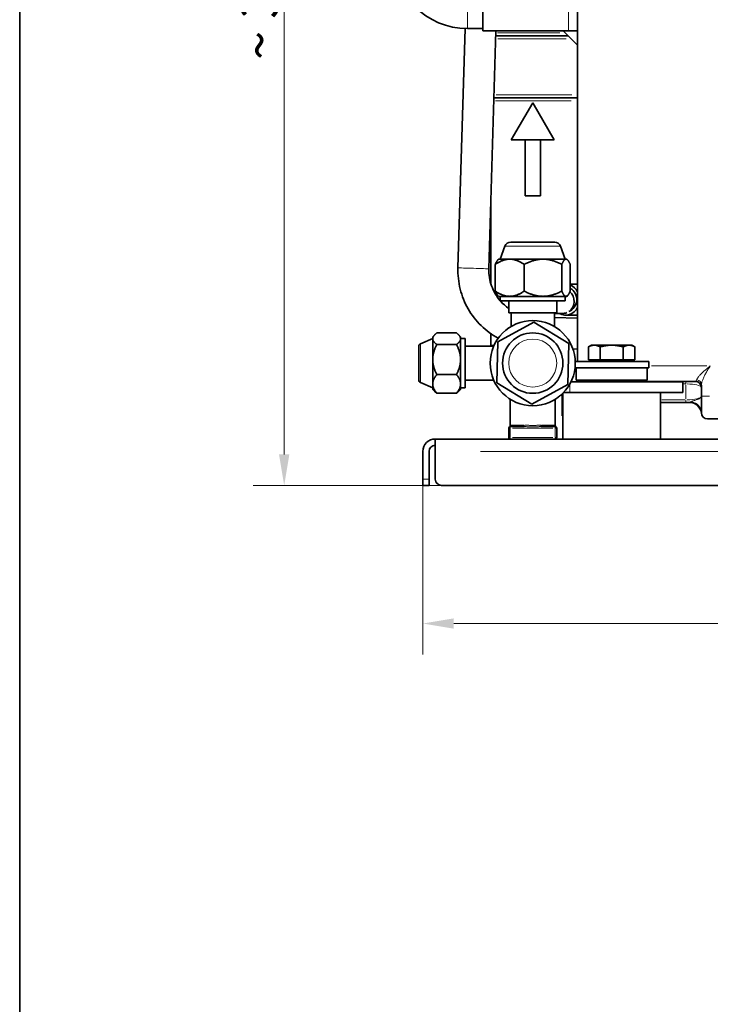
# Model space of a CAD drawing. Units: millimetres. Extents: x 3251 to 5373, y -57 to 1712.
# Drawn here: x 3314 to 3537, y 1138 to 1456 of the extents above; entities that cross this region are included whole.
import ezdxf

# ---------------------------------------------------------------- set-up
doc = ezdxf.new("R2010")
doc.units = ezdxf.units.MM
doc.header["$LTSCALE"] = 5
doc.layers.get('0').update_dxf_attribs({"lineweight": 25})
for name, color, linetype, lineweight in [('02', 7, 'Continuous', 20), ('03', 7, 'Continuous', 35), ('Border (ISO)', 7, 'Continuous', 35), ('Quota (ISO)', 7, 'Continuous', 5)]:
    doc.layers.add(name, color=color, linetype=linetype, lineweight=lineweight)
doc.styles.add('Testo nota (ISO)', font='arial.ttf')
doc.dimstyles.new('Default (ISO)', dxfattribs={"dimscale": 5, "dimtxt": 2.5, "dimasz": 2, "dimexe": 2, "dimexo": 0, "dimgap": 0.3, "dimtad": 1, "dimtoh": 1, "dimrnd": 1e-08, "dimtxsty": 'Testo nota (ISO)', "dimcen": 0.09, "dimdle": 10, "dimclrd": 256, "dimclre": 256, "dimclrt": 256, "dimazin": 2, "dimtfac": 0.8, "dimtmove": 0, "dimatfit": 3, "dimfxl": 1, "dimtolj": 1, "dimtzin": 0, "dimlwd": -1, "dimlwe": -1, "dimarcsym": 0})

# ---------------------------------------------------------------- blocks, each defined once
blk = doc.blocks.new('Bordi A4 Veco')
at = {"layer": 'Border (ISO)'}
blk.add_line((10, 283), (10, 2), dxfattribs=at)
blk = doc.blocks.new('*D62')
at = {"layer": 'Defpoints', "color": 0}
for p in [(3444.07, 1307.46), (3744.07, 1307.46), (3744.07, 1260.89)]:
    blk.add_point(p, dxfattribs=at)
at = {"layer": 'Quota (ISO)'}
for p, q in [((3444.07, 1307.46), (3444.07, 1250.89)), ((3744.07, 1307.46), (3744.07, 1250.89)), ((3454.07, 1260.89), (3734.07, 1260.89))]:
    blk.add_line(p, q, dxfattribs=at)
for points in [[(3454.07, 1262.55), (3454.07, 1259.22), (3444.07, 1260.89)], [(3734.07, 1259.22), (3734.07, 1262.55), (3744.07, 1260.89)]]:
    blk.add_solid(points, dxfattribs=at)
at = {"layer": 'Quota (ISO)', "insert": (3580.31, 1275.15), "char_height": 12.5, "attachment_point": 1, "style": 'Testo nota (ISO)'}
blk.add_mtext('\\A1;300', dxfattribs=at)
blk = doc.blocks.new('*D64')
at = {"layer": 'Defpoints', "color": 0}
for p in [(3613.48, 1620.96), (3399.29, 1305.46), (3450.07, 1305.46)]:
    blk.add_point(p, dxfattribs=at)
at = {"layer": 'Quota (ISO)'}
for p, q in [((3613.48, 1620.96), (3389.29, 1620.96)), ((3399.29, 1610.96), (3399.29, 1315.46)), ((3450.07, 1305.46), (3389.29, 1305.46))]:
    blk.add_line(p, q, dxfattribs=at)
for points in [[(3400.95, 1610.96), (3397.62, 1610.96), (3399.29, 1620.96)], [(3397.62, 1315.46), (3400.95, 1315.46), (3399.29, 1305.46)]]:
    blk.add_solid(points, dxfattribs=at)
at = {"layer": 'Quota (ISO)', "insert": (3385.02, 1442.81), "char_height": 12.5, "attachment_point": 1, "rotation": 90, "style": 'Testo nota (ISO)'}
blk.add_mtext('\\A1;~ 316', dxfattribs=at)

msp = doc.modelspace()

# ---------------------------------------------------------------- linework, layer by layer
at = {"layer": '02'}
for p, q in [((3458.48052, 1453.0066), (3458.48052, 1460.90811)), ((3491.14661, 1452.33991), (3491.14661, 1461.5748)), ((3468.17952, 1451.6242), (3488.37038, 1451.6242)), ((3490.34963, 1449.6242), (3468.30901, 1449.6242)), ((3467.79404, 1431.6242), (3492.19375, 1431.6242)), ((3491.99376, 1429.6242), (3467.50542, 1429.6242)), ((3488.44246, 1382.7015), (3470.70608, 1382.7015)), ((3443.35747, 1351.14417), (3443.35747, 1338.77053)), ((3466.0769, 1350.79106), (3467.02116, 1350.79106)), ((3493.5504, 1342.47626), (3493.12227, 1342.47626)), ((3517.95439, 1344.05735), (3535.84063, 1344.05735)), ((3529.07427, 1338.31946), (3529.07427, 1339.05517)), ((3491.54486, 1335.59409), (3491.54486, 1338.05544)), ((3528.12427, 1338.24561), (3529.02427, 1338.24561)), ((3529.07427, 1337.98831), (3529.07427, 1333.35704)), ((3489.31177, 1333.8988), (3489.08677, 1333.8988)), ((3528.66177, 1333.09975), (3521.23677, 1333.09975)), ((3529.07427, 1333.02589), (3529.07427, 1332.29018)), ((3534.08222, 1334.31165), (3536.68019, 1334.31165)), ((3489.08677, 1331.07445), (3489.31177, 1331.07445)), ((3472.28504, 1323.95735), (3471.82581, 1323.95735)), ((3472.32427, 1324.45581), (3472.32427, 1323.99658)), ((3472.32427, 1321.10735), (3472.32427, 1323.80735)), ((3472.90677, 1324.95735), (3476.72701, 1324.95735)), ((3473.04927, 1323.95735), (3486.09927, 1323.95735)), ((3482.42153, 1324.95735), (3486.24178, 1324.95735)), ((3486.82427, 1323.99658), (3486.82427, 1324.45581)), ((3486.82427, 1323.80735), (3486.82427, 1321.10735)), ((3487.32273, 1323.95735), (3486.8635, 1323.95735)), ((3471.82581, 1320.95735), (3472.28504, 1320.95735)), ((3472.32427, 1320.91812), (3472.32427, 1320.45889)), ((3486.09927, 1320.95735), (3473.04927, 1320.95735)), ((3486.82427, 1320.45889), (3486.82427, 1320.91812)), ((3486.8635, 1320.95735), (3487.32273, 1320.95735)), ((3462.67427, 1316.45735), (3725.47427, 1316.45735)), ((3445.97427, 1307.45735), (3444.17427, 1307.45735))]:
    msp.add_line(p, q, dxfattribs=at)
at = {"layer": '02', "flags": 128}
for points in [[(3536.93141, 1344.05735), (3536.66696, 1343.85108), (3536.40645, 1343.64461), (3536.15031, 1343.43823), (3535.89898, 1343.23225), (3535.65288, 1343.02697), (3535.41245, 1342.82268), (3535.17812, 1342.61969), (3534.95031, 1342.4183), (3534.72935, 1342.21869), (3534.51493, 1342.0205), (3534.30756, 1341.82405), (3534.10785, 1341.62979), (3533.91644, 1341.43818), (3533.73397, 1341.24967), (3533.56106, 1341.06471), (3533.39836, 1340.88376), (3533.24635, 1340.70713), (3533.10556, 1340.5351), (3532.97683, 1340.36826), (3532.861, 1340.20724), (3532.75895, 1340.05266), (3532.67177, 1339.90548), (3532.60064, 1339.76686), (3532.54655, 1339.63775)], [(3534.07427, 1337.86991), (3534.08155, 1338.05067), (3534.10295, 1338.24473), (3534.13778, 1338.45079), (3534.18525, 1338.66719), (3534.24456, 1338.89262), (3534.31504, 1339.12619), (3534.39603, 1339.36704), (3534.48686, 1339.61432), (3534.58709, 1339.86765), (3534.69629, 1340.12659), (3534.81398, 1340.39051), (3534.93965, 1340.65877), (3535.0728, 1340.93073), (3535.21293, 1341.20576), (3535.35955, 1341.48322), (3535.51225, 1341.76267), (3535.67119, 1342.04463), (3535.83609, 1342.32881), (3536.0066, 1342.61481), (3536.1824, 1342.90221), (3536.36312, 1343.19058), (3536.54843, 1343.47951), (3536.73798, 1343.76857), (3536.93141, 1344.05735)], [(3532.54655, 1339.63775), (3532.52871, 1339.59016), (3532.51066, 1339.54458), (3532.4924, 1339.50103), (3532.47394, 1339.45951), (3532.45529, 1339.42003), (3532.43646, 1339.3826), (3532.41746, 1339.34722), (3532.3983, 1339.31389), (3532.37898, 1339.28264), (3532.35952, 1339.25345), (3532.33993, 1339.22632), (3532.3202, 1339.20122), (3532.30033, 1339.17817), (3532.28033, 1339.15714), (3532.26021, 1339.13813), (3532.23995, 1339.12113), (3532.21957, 1339.10614), (3532.19907, 1339.09316), (3532.17848, 1339.08219), (3532.15779, 1339.07323), (3532.13701, 1339.06627), (3532.11616, 1339.06131), (3532.09525, 1339.05834), (3532.07427, 1339.05735)], [(3530.68808, 1332.51112), (3530.64669, 1332.49361), (3530.60782, 1332.47671), (3530.57129, 1332.46043), (3530.53693, 1332.44479), (3530.50457, 1332.42983), (3530.47407, 1332.41555), (3530.44527, 1332.40197), (3530.41803, 1332.38912), (3530.3922, 1332.377), (3530.36766, 1332.36562), (3530.34433, 1332.355), (3530.3221, 1332.34515), (3530.30087, 1332.33606), (3530.28057, 1332.32774), (3530.26107, 1332.32021), (3530.24229, 1332.31347), (3530.22416, 1332.30752), (3530.20663, 1332.30235), (3530.18966, 1332.29797), (3530.17321, 1332.29439), (3530.15723, 1332.2916), (3530.14168, 1332.2896), (3530.12653, 1332.2884), (3530.11173, 1332.288)], [(3534.07427, 1334.288), (3534.06683, 1334.20632), (3534.04439, 1334.12468), (3534.00682, 1334.0431), (3533.95397, 1333.96163), (3533.88569, 1333.88029), (3533.80183, 1333.79913), (3533.70201, 1333.71817), (3533.58611, 1333.63749), (3533.45415, 1333.55717), (3533.30618, 1333.4773), (3533.14224, 1333.39797), (3532.96252, 1333.31928), (3532.76859, 1333.24138), (3532.56256, 1333.16444), (3532.34676, 1333.08866), (3532.1253, 1333.01427), (3531.90336, 1332.94157), (3531.68684, 1332.87096), (3531.47986, 1332.80279), (3531.28633, 1332.73738), (3531.1101, 1332.6751), (3530.95281, 1332.61649), (3530.81317, 1332.56186), (3530.68972, 1332.51148)], [(3472.79201, 1324.95735), (3472.75426, 1324.95655), (3472.71804, 1324.95424), (3472.68336, 1324.95061), (3472.65023, 1324.94582), (3472.61866, 1324.94004), (3472.58867, 1324.93344), (3472.56027, 1324.9262), (3472.53346, 1324.91845), (3472.50825, 1324.91031), (3472.48465, 1324.90193), (3472.46266, 1324.89343), (3472.44228, 1324.88493), (3472.42351, 1324.87656), (3472.40635, 1324.86845), (3472.39082, 1324.86073), (3472.37691, 1324.85353), (3472.36463, 1324.8471), (3472.35399, 1324.84148), (3472.34497, 1324.83667), (3472.33759, 1324.83271), (3472.33185, 1324.82958), (3472.32774, 1324.82731), (3472.32527, 1324.8259), (3472.32443, 1324.82536)], [(3476.83566, 1324.45735), (3477.0549, 1324.45589), (3477.27665, 1324.45187), (3477.50065, 1324.44586), (3477.7266, 1324.43841), (3477.95425, 1324.43008), (3478.18332, 1324.42143), (3478.41354, 1324.41301), (3478.64463, 1324.40539), (3478.8764, 1324.39914), (3479.10902, 1324.39471), (3479.34229, 1324.39213), (3479.57587, 1324.39135), (3479.80945, 1324.39234), (3480.04272, 1324.39504), (3480.27537, 1324.39943), (3480.50707, 1324.40546), (3480.73767, 1324.41292), (3480.96727, 1324.42116), (3481.19571, 1324.42966), (3481.42279, 1324.43791), (3481.64835, 1324.4454), (3481.87209, 1324.45159), (3482.09369, 1324.4558), (3482.31289, 1324.45735)], [(3482.1362, 1324.95735), (3481.93115, 1324.95425), (3481.72385, 1324.94583), (3481.51454, 1324.93346), (3481.30354, 1324.91846), (3481.0911, 1324.90196), (3480.8774, 1324.88497), (3480.66261, 1324.86849), (3480.44689, 1324.85357), (3480.23014, 1324.8415), (3480.0125, 1324.83273), (3479.79428, 1324.82732), (3479.57577, 1324.82536), (3479.35725, 1324.82692), (3479.13904, 1324.83208), (3478.92142, 1324.84092), (3478.70461, 1324.85342), (3478.48842, 1324.86867), (3478.27306, 1324.8855), (3478.05877, 1324.9028), (3477.84581, 1324.91947), (3477.63443, 1324.93437), (3477.42489, 1324.94639), (3477.21744, 1324.95443), (3477.01234, 1324.95735)], [(3486.82411, 1324.82536), (3486.82331, 1324.8257), (3486.82088, 1324.82693), (3486.8168, 1324.82906), (3486.81109, 1324.8321), (3486.80374, 1324.83606), (3486.79475, 1324.84095), (3486.78412, 1324.84678), (3486.77185, 1324.85346), (3486.75792, 1324.86081), (3486.74236, 1324.8687), (3486.72516, 1324.87699), (3486.70634, 1324.88553), (3486.6859, 1324.89419), (3486.66385, 1324.90283), (3486.6402, 1324.91131), (3486.61496, 1324.91948), (3486.58813, 1324.92722), (3486.55972, 1324.93438), (3486.52974, 1324.94082), (3486.49819, 1324.9464), (3486.46509, 1324.95098), (3486.43044, 1324.95443), (3486.39425, 1324.9566), (3486.35653, 1324.95735)]]:
    msp.add_lwpolyline(points, dxfattribs=at)
at = {"layer": '02'}
msp.add_circle((3479.57427, 1344.95735), 7.75, dxfattribs=at)
for centre, major_axis, ratio, start_param, end_param in [((3460.40918, 1375.52878), (-4.9978, 0.14815), 0.008424402, 3.298672295, 6.126105683), ((3532.07427, 1337.86991), (2, 0), 0.909645484, 0.066620391, 1.265787425), ((3529.07427, 1337.05735), (5, 0), 0.237650878, 0.078539816, 1.49225651), ((3529.07427, 1334.288), (-5, 0), 0.237650878, 1.649336143, 3.063052837), ((3530.07427, 1328.95735), (4, 0), 0.899089983, 0.070836868, 1.3459005), ((3472.32427, 1324.95735), (0, -0.5), 0.935483871, 0.078539816, 1.49225651), ((3476.83566, 1324.95735), (0, -0.5), 0.353369392, 0.078539816, 1.49225651), ((3482.31288, 1324.95735), (0, -0.5), 0.353369392, 4.790928797, 6.204645491), ((3486.82427, 1324.95735), (0, -0.5), 0.935483871, 4.790928797, 6.204645491)]:
    msp.add_ellipse(centre, major_axis=major_axis, ratio=ratio, start_param=start_param, end_param=end_param, dxfattribs=at)
at = {"layer": '03'}
for p, q in [((3494.07427, 1345.45735), (3494.07427, 1475.45735)), ((3463.48052, 1452.28235), (3463.48052, 1461.63235)), ((3457.70253, 1452.96997), (3455.41138, 1375.67693)), ((3463.48052, 1452.95735), (3458.48052, 1452.95735)), ((3491.14661, 1452.28235), (3463.48052, 1452.28235)), ((3467.68654, 1452.28235), (3465.40698, 1375.38064)), ((3467.63738, 1450.6242), (3491.01503, 1450.6242)), ((3494.07427, 1447.56496), (3489.35688, 1452.28235)), ((3491.14661, 1452.28235), (3494.07427, 1452.28235)), ((3494.07427, 1430.6242), (3467.04454, 1430.6242)), ((3479.57427, 1429.01801), (3472.64607, 1417.01801)), ((3479.57427, 1429.01801), (3486.50248, 1417.01801)), ((3486.50248, 1417.01801), (3472.64607, 1417.01801)), ((3477.07427, 1399.01801), (3477.07427, 1417.01801)), ((3482.07427, 1399.01801), (3482.07427, 1417.01801)), ((3482.07427, 1399.01801), (3477.07427, 1399.01801)), ((3466.07427, 1370.47451), (3466.07427, 1397.89188)), ((3472.47513, 1384.01801), (3486.67342, 1384.01801)), ((3470.59554, 1382.7015), (3469.07427, 1378.51801)), ((3488.553, 1382.7015), (3490.07427, 1378.51801)), ((3467.46414, 1376.81631), (3467.46414, 1368.21972)), ((3468.57427, 1378.51801), (3468.30961, 1378.25335)), ((3472.15062, 1378.51801), (3468.57427, 1378.51801)), ((3482.89218, 1378.51801), (3472.15062, 1378.51801)), ((3476.83711, 1376.81631), (3476.83711, 1368.21972)), ((3490.31582, 1378.51801), (3482.89218, 1378.51801)), ((3488.94724, 1376.81631), (3488.94724, 1368.21972)), ((3490.57427, 1378.51801), (3490.31582, 1378.51801)), ((3490.57427, 1378.51801), (3490.83894, 1378.25335)), ((3491.68441, 1376.81631), (3491.68441, 1368.21972)), ((3494.07427, 1370.45735), (3491.68441, 1370.45735)), ((3468.57427, 1366.51801), (3468.30961, 1366.78268)), ((3468.57427, 1366.51801), (3472.15062, 1366.51801)), ((3469.07427, 1366.51801), (3469.07427, 1365.01801)), ((3469.07427, 1365.01801), (3490.07427, 1365.01801)), ((3471.82427, 1361.20735), (3471.82427, 1365.01801)), ((3472.15062, 1366.51801), (3482.89218, 1366.51801)), ((3482.89218, 1366.51801), (3490.31582, 1366.51801)), ((3487.32427, 1361.20735), (3487.32427, 1365.01801)), ((3490.07427, 1366.51801), (3490.07427, 1365.01801)), ((3490.31582, 1366.51801), (3490.57427, 1366.51801)), ((3490.57427, 1366.51801), (3490.83894, 1366.78268)), ((3487.32427, 1361.20735), (3471.82427, 1361.20735)), ((3472.57427, 1356.79215), (3472.57427, 1361.20735)), ((3486.57427, 1356.79215), (3486.57427, 1361.20735)), ((3486.57427, 1360.95735), (3489.11044, 1360.95735)), ((3479.91087, 1358.20308), (3468.27144, 1351.87172)), ((3491.21371, 1351.28871), (3479.91087, 1358.20308)), ((3486.57427, 1359.72599), (3494.07427, 1359.49767)), ((3494.07427, 1360.45735), (3490.15172, 1360.45735)), ((3448.57857, 1354.68271), (3454.94866, 1354.68271)), ((3466.07427, 1350.79106), (3466.07427, 1354.41419)), ((3443.35747, 1351.22129), (3447.26361, 1352.95735)), ((3447.26361, 1353.45735), (3447.94757, 1354.14131)), ((3447.26361, 1353.45735), (3447.26361, 1352.82433)), ((3447.26361, 1352.82433), (3447.26361, 1346.10327)), ((3456.26361, 1353.45735), (3455.57965, 1354.14131)), ((3456.26361, 1352.82433), (3456.26361, 1353.45735)), ((3456.26361, 1352.95735), (3457.76361, 1352.95735)), ((3456.26361, 1346.10327), (3456.26361, 1352.82433)), ((3457.76361, 1336.95735), (3457.76361, 1352.95735)), ((3468.27144, 1351.87172), (3467.93484, 1338.626)), ((3490.8771, 1338.04298), (3491.21371, 1351.28871)), ((3442.76361, 1339.60723), (3442.76361, 1350.30748)), ((3448.57857, 1350.96595), (3454.94866, 1350.96595)), ((3466.97219, 1350.45735), (3457.76361, 1350.45735)), ((3492.53821, 1349.5398), (3494.07427, 1349.49303)), ((3497.56872, 1350.1769), (3497.57083, 1350.17812)), ((3497.56872, 1346.05745), (3497.56872, 1350.1769)), ((3498.57427, 1350.75745), (3497.57083, 1350.17812)), ((3499.44669, 1350.75745), (3498.57427, 1350.75745)), ((3505.07745, 1350.75745), (3499.44669, 1350.75745)), ((3501.32467, 1346.05745), (3501.32467, 1350.1769)), ((3510.70502, 1350.75745), (3505.07745, 1350.75745)), ((3508.83022, 1346.05745), (3508.83022, 1350.1769)), ((3511.57427, 1350.75745), (3510.70502, 1350.75745)), ((3511.57427, 1350.75745), (3512.57771, 1350.17812)), ((3512.57982, 1346.05745), (3512.57982, 1350.1769)), ((3447.26361, 1346.10327), (3447.26361, 1338.2363)), ((3456.26361, 1338.2363), (3456.26361, 1346.10327)), ((3517.07427, 1345.45735), (3493.31518, 1345.45735)), ((3501.32467, 1346.05745), (3497.56872, 1346.05745)), ((3499.25927, 1346.05745), (3499.25927, 1345.45735)), ((3508.83022, 1346.05745), (3501.32467, 1346.05745)), ((3512.57982, 1346.05745), (3508.83022, 1346.05745)), ((3510.88927, 1346.05745), (3510.88927, 1345.45735)), ((3517.07427, 1345.45735), (3517.07427, 1343.45735)), ((3517.07427, 1343.45735), (3493.24221, 1343.45735)), ((3493.57427, 1343.45735), (3493.57427, 1339.45735)), ((3516.57427, 1343.45735), (3516.57427, 1339.45735)), ((3443.35747, 1338.69341), (3447.26361, 1336.95735)), ((3448.57857, 1341.2406), (3454.94866, 1341.2406)), ((3466.97219, 1339.45735), (3457.76361, 1339.45735)), ((3467.93484, 1338.626), (3479.23767, 1331.71163)), ((3528.07427, 1338.95735), (3491.94612, 1338.95735)), ((3493.57427, 1339.45735), (3516.57427, 1339.45735)), ((3494.07427, 1338.95735), (3494.07427, 1339.45735)), ((3495.82427, 1339.45735), (3495.82427, 1338.95735)), ((3514.32427, 1339.45735), (3514.32427, 1338.95735)), ((3532.07427, 1339.05735), (3514.32427, 1339.05735)), ((3528.07427, 1335.45735), (3528.07427, 1338.95735)), ((3447.26361, 1338.2363), (3447.26361, 1336.45735)), ((3447.26361, 1336.45735), (3447.94757, 1335.77339)), ((3448.57857, 1335.232), (3454.94866, 1335.232)), ((3456.26361, 1336.45735), (3455.57965, 1335.77339)), ((3456.26361, 1336.45735), (3456.26361, 1338.2363)), ((3456.26361, 1336.95735), (3457.76361, 1336.95735)), ((3479.23767, 1331.71163), (3490.8771, 1338.04298)), ((3489.32427, 1335.26199), (3489.32427, 1320.45735)), ((3491.54486, 1335.45735), (3489.51472, 1335.45735)), ((3491.54486, 1335.45735), (3497.06009, 1335.45735)), ((3497.06009, 1335.45735), (3513.08845, 1335.45735)), ((3513.08845, 1335.45735), (3528.07427, 1335.45735)), ((3520.82427, 1335.45735), (3520.82427, 1320.45735)), ((3534.07427, 1334.31165), (3534.07427, 1337.86991)), ((3472.32427, 1324.82338), (3472.32427, 1333.27403)), ((3486.82427, 1324.82338), (3486.82427, 1333.27403)), ((3489.07427, 1334.64206), (3488.66588, 1334.64206)), ((3489.07427, 1335.0169), (3489.07427, 1333.8988)), ((3489.07427, 1331.07445), (3489.07427, 1333.8988)), ((3520.82427, 1332.288), (3529.07427, 1332.288)), ((3529.07427, 1332.288), (3530.11172, 1332.288)), ((3534.07427, 1334.31165), (3534.07427, 1328.95735)), ((3489.07427, 1327.95735), (3489.07427, 1331.07445)), ((3489.32427, 1327.95735), (3489.07427, 1327.95735)), ((3536.07427, 1326.95735), (3542.62556, 1326.95735)), ((3471.82427, 1323.95735), (3471.82427, 1320.95735)), ((3476.83566, 1324.45735), (3472.32427, 1324.45735)), ((3486.82427, 1324.45735), (3482.31288, 1324.45735)), ((3487.32427, 1320.95735), (3487.32427, 1323.95735)), ((3448.07427, 1320.45735), (3740.07427, 1320.45735)), ((3448.07427, 1316.45735), (3448.07427, 1320.45735)), ((3444.07427, 1307.45735), (3444.07427, 1316.45735)), ((3446.07427, 1307.45735), (3446.07427, 1316.45735)), ((3448.07427, 1316.45735), (3448.07427, 1307.45735)), ((3444.07427, 1305.45735), (3444.07427, 1307.45735)), ((3446.07427, 1307.45735), (3446.07427, 1305.45735)), ((3444.07427, 1305.45735), (3446.07427, 1305.45735)), ((3450.07427, 1305.45735), (3738.07427, 1305.45735))]:
    msp.add_line(p, q, dxfattribs=at)
at = {"layer": '03', "flags": 128}
for points in [[(3472.15062, 1378.51801), (3471.96277, 1378.51507), (3471.77535, 1378.50626), (3471.58823, 1378.49164), (3471.40124, 1378.47124), (3471.21426, 1378.44507), (3471.02713, 1378.41315), (3470.8397, 1378.37549), (3470.65183, 1378.33207), (3470.46337, 1378.28289), (3470.27419, 1378.22793), (3470.08414, 1378.16715), (3469.89307, 1378.10051), (3469.70082, 1378.02796), (3469.50726, 1377.94945), (3469.31223, 1377.8649), (3469.11558, 1377.77425), (3468.91714, 1377.67739), (3468.71677, 1377.57424), (3468.51428, 1377.46468), (3468.30952, 1377.3486), (3468.1023, 1377.22587), (3467.89246, 1377.09635), (3467.6798, 1376.95988), (3467.46414, 1376.81631)], [(3467.46414, 1376.81631), (3467.50216, 1376.90361), (3467.53986, 1376.98831), (3467.57725, 1377.07045), (3467.61433, 1377.15006), (3467.65113, 1377.22717), (3467.68764, 1377.30182), (3467.72389, 1377.37404), (3467.75988, 1377.44387), (3467.79563, 1377.51132), (3467.83115, 1377.57642), (3467.86644, 1377.63921), (3467.90152, 1377.6997), (3467.9364, 1377.75791), (3467.97109, 1377.81387), (3468.0056, 1377.8676), (3468.03993, 1377.91912), (3468.07411, 1377.96844), (3468.10813, 1378.01558), (3468.14201, 1378.06055), (3468.17575, 1378.10337), (3468.20938, 1378.14405), (3468.24289, 1378.1826), (3468.2763, 1378.21903), (3468.30961, 1378.25335)], [(3476.83711, 1376.81631), (3476.62144, 1376.95988), (3476.40879, 1377.09635), (3476.19894, 1377.22587), (3475.99173, 1377.3486), (3475.78697, 1377.46468), (3475.58448, 1377.57424), (3475.3841, 1377.67739), (3475.18567, 1377.77425), (3474.98901, 1377.8649), (3474.79398, 1377.94945), (3474.60042, 1378.02796), (3474.40818, 1378.10051), (3474.21711, 1378.16715), (3474.02705, 1378.22793), (3473.83787, 1378.28289), (3473.64942, 1378.33207), (3473.46155, 1378.37549), (3473.27412, 1378.41315), (3473.08699, 1378.44507), (3472.9, 1378.47124), (3472.71302, 1378.49164), (3472.5259, 1378.50626), (3472.33848, 1378.51507), (3472.15062, 1378.51801)], [(3482.89218, 1378.51801), (3482.64946, 1378.51507), (3482.40731, 1378.50626), (3482.16554, 1378.49164), (3481.92396, 1378.47124), (3481.68237, 1378.44507), (3481.44059, 1378.41315), (3481.19842, 1378.37549), (3480.95569, 1378.33207), (3480.7122, 1378.28289), (3480.46778, 1378.22793), (3480.22222, 1378.16715), (3479.97535, 1378.10051), (3479.72697, 1378.02796), (3479.47688, 1377.94945), (3479.2249, 1377.8649), (3478.97082, 1377.77425), (3478.71443, 1377.67739), (3478.45554, 1377.57424), (3478.19392, 1377.46468), (3477.92936, 1377.3486), (3477.66164, 1377.22587), (3477.39051, 1377.09635), (3477.11575, 1376.95988), (3476.83711, 1376.81631)], [(3488.94724, 1376.81631), (3488.6686, 1376.95988), (3488.39384, 1377.09635), (3488.12272, 1377.22587), (3487.85499, 1377.3486), (3487.59043, 1377.46468), (3487.32881, 1377.57424), (3487.06992, 1377.67739), (3486.81354, 1377.77425), (3486.55945, 1377.8649), (3486.30747, 1377.94945), (3486.05738, 1378.02796), (3485.809, 1378.10051), (3485.56213, 1378.16715), (3485.31657, 1378.22793), (3485.07215, 1378.28289), (3484.82866, 1378.33207), (3484.58593, 1378.37549), (3484.34377, 1378.41315), (3484.10198, 1378.44507), (3483.86039, 1378.47124), (3483.61881, 1378.49164), (3483.37704, 1378.50626), (3483.13489, 1378.51507), (3482.89218, 1378.51801)], [(3490.31582, 1378.51801), (3490.26097, 1378.51507), (3490.20623, 1378.50626), (3490.15159, 1378.49164), (3490.09699, 1378.47124), (3490.04238, 1378.44507), (3489.98773, 1378.41315), (3489.933, 1378.37549), (3489.87814, 1378.33207), (3489.8231, 1378.28289), (3489.76786, 1378.22793), (3489.71236, 1378.16715), (3489.65656, 1378.10051), (3489.60042, 1378.02796), (3489.54389, 1377.94945), (3489.48694, 1377.8649), (3489.42951, 1377.77425), (3489.37156, 1377.67739), (3489.31305, 1377.57424), (3489.25391, 1377.46468), (3489.19412, 1377.3486), (3489.13361, 1377.22587), (3489.07233, 1377.09635), (3489.01022, 1376.95988), (3488.94724, 1376.81631)], [(3491.68441, 1376.81631), (3491.62143, 1376.95988), (3491.55932, 1377.09635), (3491.49804, 1377.22587), (3491.43753, 1377.3486), (3491.37774, 1377.46468), (3491.3186, 1377.57424), (3491.26009, 1377.67739), (3491.20214, 1377.77425), (3491.14471, 1377.8649), (3491.08776, 1377.94945), (3491.03123, 1378.02796), (3490.97509, 1378.10051), (3490.91929, 1378.16715), (3490.86379, 1378.22793), (3490.80855, 1378.28289), (3490.75351, 1378.33207), (3490.69865, 1378.37549), (3490.64392, 1378.41315), (3490.58927, 1378.44507), (3490.53466, 1378.47124), (3490.48006, 1378.49164), (3490.42542, 1378.50626), (3490.37068, 1378.51507), (3490.31582, 1378.51801)], [(3455.41137, 1375.67693), (3455.40073, 1374.81649), (3455.4197, 1373.95619), (3455.46815, 1373.09704), (3455.54596, 1372.24004), (3455.653, 1371.38621), (3455.78916, 1370.53654), (3455.95429, 1369.69205), (3456.14826, 1368.85372), (3456.37097, 1368.0226), (3456.62222, 1367.19967), (3456.90166, 1366.3859), (3457.20886, 1365.58224), (3457.54339, 1364.7896), (3457.90483, 1364.00889), (3458.29274, 1363.24104), (3458.70669, 1362.48696), (3459.14626, 1361.74758), (3459.61101, 1361.02381), (3460.10049, 1360.31658), (3460.61407, 1359.62672), (3461.15106, 1358.95499), (3461.71076, 1358.30211), (3462.29249, 1357.66885), (3462.89554, 1357.05594), (3463.51924, 1356.46414), (3464.16288, 1355.89418), (3464.82578, 1355.34681), (3465.5072, 1354.82276), (3466.20625, 1354.32256), (3466.9221, 1353.84678), (3467.65387, 1353.39598), (3468.40071, 1352.97072)], [(3465.40699, 1375.38064), (3465.40259, 1374.68011), (3465.43078, 1373.98011), (3465.49137, 1373.28217), (3465.58416, 1372.5878), (3465.70895, 1371.89853), (3465.86556, 1371.21587), (3466.05377, 1370.54135), (3466.27323, 1369.87649), (3466.52331, 1369.2227), (3466.80334, 1368.58135), (3467.11267, 1367.95383), (3467.45063, 1367.34152), (3467.81657, 1366.74578), (3468.2098, 1366.168), (3468.62935, 1365.60935), (3469.07427, 1365.07105)], [(3467.46414, 1368.21972), (3467.6798, 1368.07614), (3467.89246, 1367.93967), (3468.1023, 1367.81015), (3468.30952, 1367.68742), (3468.51428, 1367.57135), (3468.71677, 1367.46179), (3468.91714, 1367.35864), (3469.11558, 1367.26178), (3469.31223, 1367.17112), (3469.50726, 1367.08658), (3469.70082, 1367.00806), (3469.89307, 1366.93552), (3470.08414, 1366.86888), (3470.27419, 1366.8081), (3470.46337, 1366.75313), (3470.65183, 1366.70395), (3470.8397, 1366.66054), (3471.02713, 1366.62288), (3471.21426, 1366.59096), (3471.40124, 1366.56479), (3471.58823, 1366.54438), (3471.77535, 1366.52976), (3471.96277, 1366.52096), (3472.15062, 1366.51801)], [(3468.30961, 1366.78268), (3468.2763, 1366.817), (3468.24289, 1366.85343), (3468.20938, 1366.89198), (3468.17575, 1366.93266), (3468.14201, 1366.97548), (3468.10813, 1367.02045), (3468.07411, 1367.06759), (3468.03993, 1367.11691), (3468.0056, 1367.16842), (3467.97109, 1367.22215), (3467.9364, 1367.27811), (3467.90152, 1367.33633), (3467.86644, 1367.39682), (3467.83115, 1367.4596), (3467.79563, 1367.52471), (3467.75988, 1367.59216), (3467.72389, 1367.66198), (3467.68764, 1367.7342), (3467.65113, 1367.80886), (3467.61433, 1367.88597), (3467.57725, 1367.96558), (3467.53986, 1368.04771), (3467.50216, 1368.13242), (3467.46414, 1368.21972)], [(3472.15062, 1366.51801), (3472.33848, 1366.52096), (3472.5259, 1366.52976), (3472.71302, 1366.54438), (3472.9, 1366.56479), (3473.08699, 1366.59096), (3473.27412, 1366.62288), (3473.46155, 1366.66054), (3473.64942, 1366.70395), (3473.83787, 1366.75313), (3474.02705, 1366.8081), (3474.21711, 1366.86888), (3474.40818, 1366.93552), (3474.60042, 1367.00806), (3474.79398, 1367.08658), (3474.98901, 1367.17112), (3475.18567, 1367.26178), (3475.3841, 1367.35864), (3475.58448, 1367.46179), (3475.78697, 1367.57135), (3475.99173, 1367.68742), (3476.19894, 1367.81015), (3476.40879, 1367.93967), (3476.62144, 1368.07614), (3476.83711, 1368.21972)], [(3476.83711, 1368.21972), (3477.11575, 1368.07614), (3477.39051, 1367.93967), (3477.66164, 1367.81015), (3477.92936, 1367.68742), (3478.19392, 1367.57135), (3478.45554, 1367.46179), (3478.71443, 1367.35864), (3478.97082, 1367.26178), (3479.2249, 1367.17112), (3479.47688, 1367.08658), (3479.72697, 1367.00806), (3479.97535, 1366.93552), (3480.22222, 1366.86888), (3480.46778, 1366.8081), (3480.7122, 1366.75313), (3480.95569, 1366.70395), (3481.19842, 1366.66054), (3481.44059, 1366.62288), (3481.68237, 1366.59096), (3481.92396, 1366.56479), (3482.16554, 1366.54438), (3482.40731, 1366.52976), (3482.64946, 1366.52096), (3482.89218, 1366.51801)], [(3482.89218, 1366.51801), (3483.13489, 1366.52096), (3483.37704, 1366.52976), (3483.61881, 1366.54438), (3483.86039, 1366.56479), (3484.10198, 1366.59096), (3484.34377, 1366.62288), (3484.58593, 1366.66054), (3484.82866, 1366.70395), (3485.07215, 1366.75313), (3485.31657, 1366.8081), (3485.56213, 1366.86888), (3485.809, 1366.93552), (3486.05738, 1367.00806), (3486.30747, 1367.08658), (3486.55945, 1367.17112), (3486.81354, 1367.26178), (3487.06992, 1367.35864), (3487.32881, 1367.46179), (3487.59043, 1367.57135), (3487.85499, 1367.68742), (3488.12272, 1367.81015), (3488.39384, 1367.93967), (3488.6686, 1368.07614), (3488.94724, 1368.21972)], [(3488.94724, 1368.21972), (3489.01022, 1368.07614), (3489.07233, 1367.93967), (3489.13361, 1367.81015), (3489.19412, 1367.68742), (3489.25391, 1367.57135), (3489.31305, 1367.46179), (3489.37156, 1367.35864), (3489.42951, 1367.26178), (3489.48694, 1367.17112), (3489.54389, 1367.08658), (3489.60042, 1367.00806), (3489.65656, 1366.93552), (3489.71236, 1366.86888), (3489.76786, 1366.8081), (3489.8231, 1366.75313), (3489.87814, 1366.70395), (3489.933, 1366.66054), (3489.98773, 1366.62288), (3490.04238, 1366.59096), (3490.09699, 1366.56479), (3490.15159, 1366.54438), (3490.20623, 1366.52976), (3490.26097, 1366.52096), (3490.31582, 1366.51801)], [(3490.31582, 1366.51801), (3490.37068, 1366.52096), (3490.42542, 1366.52976), (3490.48006, 1366.54438), (3490.53466, 1366.56479), (3490.58927, 1366.59096), (3490.64392, 1366.62288), (3490.69865, 1366.66054), (3490.75351, 1366.70395), (3490.80855, 1366.75313), (3490.86379, 1366.8081), (3490.91929, 1366.86888), (3490.97509, 1366.93552), (3491.03123, 1367.00806), (3491.08776, 1367.08658), (3491.14471, 1367.17112), (3491.20214, 1367.26178), (3491.26009, 1367.35864), (3491.3186, 1367.46179), (3491.37774, 1367.57135), (3491.43753, 1367.68742), (3491.49804, 1367.81015), (3491.55932, 1367.93967), (3491.62143, 1368.07614), (3491.68441, 1368.21972)], [(3469.12045, 1365.01801), (3469.74042, 1364.35135), (3470.39938, 1363.72392), (3471.09483, 1363.13799), (3471.82427, 1362.59578)], [(3448.57857, 1354.68271), (3448.46762, 1354.59719), (3448.36217, 1354.51286), (3448.26208, 1354.42965), (3448.16725, 1354.34748), (3448.07755, 1354.26628), (3447.99289, 1354.18599), (3447.91319, 1354.10653), (3447.83834, 1354.02784), (3447.76829, 1353.94986), (3447.70296, 1353.87252), (3447.64229, 1353.79577), (3447.58623, 1353.71954), (3447.53473, 1353.64377), (3447.48777, 1353.56841), (3447.44529, 1353.49339), (3447.40729, 1353.41866), (3447.37375, 1353.34416), (3447.34464, 1353.26984), (3447.31998, 1353.19563), (3447.29976, 1353.12149), (3447.28399, 1353.04734), (3447.27269, 1352.97314), (3447.26589, 1352.89882), (3447.26361, 1352.82433)], [(3456.26361, 1352.82433), (3456.26134, 1352.89882), (3456.25453, 1352.97314), (3456.24324, 1353.04734), (3456.22747, 1353.12149), (3456.20724, 1353.19563), (3456.18258, 1353.26984), (3456.15348, 1353.34416), (3456.11993, 1353.41866), (3456.08193, 1353.49339), (3456.03946, 1353.56841), (3455.99249, 1353.64377), (3455.941, 1353.71954), (3455.88494, 1353.79577), (3455.82427, 1353.87252), (3455.75894, 1353.94986), (3455.68888, 1354.02784), (3455.61404, 1354.10653), (3455.53433, 1354.18599), (3455.44967, 1354.26628), (3455.35998, 1354.34748), (3455.26514, 1354.42965), (3455.16506, 1354.51286), (3455.0596, 1354.59719), (3454.94866, 1354.68271)], [(3447.26361, 1352.82433), (3447.26589, 1352.74983), (3447.27269, 1352.67552), (3447.28399, 1352.60131), (3447.29976, 1352.52717), (3447.31998, 1352.45302), (3447.34464, 1352.37882), (3447.37375, 1352.30449), (3447.40729, 1352.22999), (3447.44529, 1352.15527), (3447.48777, 1352.08025), (3447.53473, 1352.00488), (3447.58623, 1351.92912), (3447.64229, 1351.85288), (3447.70296, 1351.77613), (3447.76829, 1351.69879), (3447.83834, 1351.62081), (3447.91319, 1351.54212), (3447.99289, 1351.46267), (3448.07755, 1351.38237), (3448.16725, 1351.30118), (3448.26208, 1351.21901), (3448.36217, 1351.1358), (3448.46762, 1351.05147), (3448.57857, 1350.96595)], [(3454.94866, 1350.96595), (3455.0596, 1351.05147), (3455.16506, 1351.1358), (3455.26514, 1351.21901), (3455.35998, 1351.30118), (3455.44967, 1351.38237), (3455.53433, 1351.46267), (3455.61404, 1351.54212), (3455.68888, 1351.62081), (3455.75894, 1351.69879), (3455.82427, 1351.77613), (3455.88494, 1351.85288), (3455.941, 1351.92912), (3455.99249, 1352.00488), (3456.03946, 1352.08025), (3456.08193, 1352.15527), (3456.11993, 1352.22999), (3456.15348, 1352.30449), (3456.18258, 1352.37882), (3456.20724, 1352.45302), (3456.22747, 1352.52717), (3456.24324, 1352.60131), (3456.25453, 1352.67552), (3456.26134, 1352.74983), (3456.26361, 1352.82433)], [(3448.57857, 1350.96595), (3448.46762, 1350.74218), (3448.36217, 1350.52152), (3448.26208, 1350.30379), (3448.16725, 1350.08879), (3448.07755, 1349.87633), (3447.99289, 1349.66623), (3447.91319, 1349.45832), (3447.83834, 1349.25242), (3447.76829, 1349.04837), (3447.70296, 1348.84601), (3447.64229, 1348.64517), (3447.58623, 1348.4457), (3447.53473, 1348.24745), (3447.48777, 1348.05025), (3447.44529, 1347.85395), (3447.40729, 1347.65842), (3447.37375, 1347.46349), (3447.34464, 1347.26901), (3447.31998, 1347.07484), (3447.29976, 1346.88082), (3447.28399, 1346.68681), (3447.27269, 1346.49265), (3447.26589, 1346.29819), (3447.26361, 1346.10327)], [(3456.26361, 1346.10327), (3456.26134, 1346.29819), (3456.25453, 1346.49265), (3456.24324, 1346.68681), (3456.22747, 1346.88082), (3456.20724, 1347.07484), (3456.18258, 1347.26901), (3456.15348, 1347.46349), (3456.11993, 1347.65842), (3456.08193, 1347.85395), (3456.03946, 1348.05025), (3455.99249, 1348.24745), (3455.941, 1348.4457), (3455.88494, 1348.64517), (3455.82427, 1348.84601), (3455.75894, 1349.04837), (3455.68888, 1349.25242), (3455.61404, 1349.45832), (3455.53433, 1349.66623), (3455.44967, 1349.87633), (3455.35998, 1350.08879), (3455.26514, 1350.30379), (3455.16506, 1350.52152), (3455.0596, 1350.74218), (3454.94866, 1350.96595)], [(3499.44669, 1350.75745), (3499.37142, 1350.75645), (3499.29631, 1350.75344), (3499.22133, 1350.74846), (3499.1464, 1350.74149), (3499.07147, 1350.73257), (3498.99648, 1350.72168), (3498.92138, 1350.70883), (3498.84609, 1350.69402), (3498.77058, 1350.67724), (3498.69477, 1350.65849), (3498.61861, 1350.63775), (3498.54204, 1350.61502), (3498.46501, 1350.59027), (3498.38744, 1350.56348), (3498.30929, 1350.53464), (3498.23049, 1350.50371), (3498.15097, 1350.47066), (3498.07067, 1350.43547), (3497.98953, 1350.3981), (3497.90748, 1350.35849), (3497.82445, 1350.31662), (3497.74036, 1350.27244), (3497.65514, 1350.22588), (3497.56872, 1350.1769)], [(3501.32467, 1350.1769), (3501.23825, 1350.22588), (3501.15303, 1350.27244), (3501.06894, 1350.31662), (3500.98591, 1350.35849), (3500.90386, 1350.3981), (3500.82271, 1350.43547), (3500.74242, 1350.47066), (3500.6629, 1350.50371), (3500.5841, 1350.53464), (3500.50595, 1350.56348), (3500.42838, 1350.59027), (3500.35135, 1350.61502), (3500.27478, 1350.63775), (3500.19862, 1350.65849), (3500.12281, 1350.67724), (3500.04729, 1350.69402), (3499.97201, 1350.70883), (3499.8969, 1350.72168), (3499.82192, 1350.73257), (3499.74699, 1350.74149), (3499.67206, 1350.74846), (3499.59707, 1350.75344), (3499.52197, 1350.75645), (3499.44669, 1350.75745)], [(3505.07745, 1350.75745), (3504.92702, 1350.75645), (3504.77694, 1350.75344), (3504.6271, 1350.74846), (3504.47737, 1350.74149), (3504.32764, 1350.73257), (3504.17779, 1350.72168), (3504.0277, 1350.70883), (3503.87726, 1350.69402), (3503.72635, 1350.67724), (3503.57487, 1350.65849), (3503.42268, 1350.63775), (3503.26967, 1350.61502), (3503.11573, 1350.59027), (3502.96073, 1350.56348), (3502.80456, 1350.53464), (3502.64709, 1350.50371), (3502.48819, 1350.47066), (3502.32773, 1350.43547), (3502.16559, 1350.3981), (3502.00162, 1350.35849), (3501.83569, 1350.31662), (3501.66766, 1350.27244), (3501.49737, 1350.22588), (3501.32467, 1350.1769)], [(3508.83022, 1350.1769), (3508.65753, 1350.22588), (3508.48724, 1350.27244), (3508.3192, 1350.31662), (3508.15327, 1350.35849), (3507.9893, 1350.3981), (3507.82716, 1350.43547), (3507.6667, 1350.47066), (3507.5078, 1350.50371), (3507.35033, 1350.53464), (3507.19416, 1350.56348), (3507.03916, 1350.59027), (3506.88522, 1350.61502), (3506.73221, 1350.63775), (3506.58003, 1350.65849), (3506.42854, 1350.67724), (3506.27763, 1350.69402), (3506.12719, 1350.70883), (3505.9771, 1350.72168), (3505.82725, 1350.73257), (3505.67752, 1350.74149), (3505.52779, 1350.74846), (3505.37795, 1350.75344), (3505.22788, 1350.75645), (3505.07745, 1350.75745)], [(3510.70502, 1350.75745), (3510.62987, 1350.75645), (3510.5549, 1350.75344), (3510.48004, 1350.74846), (3510.40524, 1350.74149), (3510.33044, 1350.73257), (3510.25557, 1350.72168), (3510.18059, 1350.70883), (3510.10544, 1350.69402), (3510.03005, 1350.67724), (3509.95437, 1350.65849), (3509.87834, 1350.63775), (3509.8019, 1350.61502), (3509.725, 1350.59027), (3509.64756, 1350.56348), (3509.56954, 1350.53464), (3509.49087, 1350.50371), (3509.41149, 1350.47066), (3509.33133, 1350.43547), (3509.25033, 1350.3981), (3509.16841, 1350.35849), (3509.08552, 1350.31662), (3509.00157, 1350.27244), (3508.9165, 1350.22588), (3508.83022, 1350.1769)], [(3512.57982, 1350.1769), (3512.49355, 1350.22588), (3512.40848, 1350.27244), (3512.32453, 1350.31662), (3512.24164, 1350.35849), (3512.15972, 1350.3981), (3512.07872, 1350.43547), (3511.99856, 1350.47066), (3511.91917, 1350.50371), (3511.8405, 1350.53464), (3511.76248, 1350.56348), (3511.68505, 1350.59027), (3511.60815, 1350.61502), (3511.53171, 1350.63775), (3511.45568, 1350.65849), (3511.38, 1350.67724), (3511.30461, 1350.69402), (3511.22945, 1350.70883), (3511.15447, 1350.72168), (3511.07961, 1350.73257), (3511.00481, 1350.74149), (3510.93001, 1350.74846), (3510.85515, 1350.75344), (3510.78017, 1350.75645), (3510.70502, 1350.75745)], [(3447.26361, 1346.10327), (3447.26589, 1345.90835), (3447.27269, 1345.71389), (3447.28399, 1345.51973), (3447.29976, 1345.32572), (3447.31998, 1345.13171), (3447.34464, 1344.93754), (3447.37375, 1344.74306), (3447.40729, 1344.54813), (3447.44529, 1344.35259), (3447.48777, 1344.1563), (3447.53473, 1343.9591), (3447.58623, 1343.76084), (3447.64229, 1343.56137), (3447.70296, 1343.36053), (3447.76829, 1343.15817), (3447.83834, 1342.95412), (3447.91319, 1342.74823), (3447.99289, 1342.54032), (3448.07755, 1342.33022), (3448.16725, 1342.11776), (3448.26208, 1341.90275), (3448.36217, 1341.68502), (3448.46762, 1341.46437), (3448.57857, 1341.2406)], [(3454.94866, 1341.2406), (3455.0596, 1341.46437), (3455.16506, 1341.68502), (3455.26514, 1341.90275), (3455.35998, 1342.11776), (3455.44967, 1342.33022), (3455.53433, 1342.54032), (3455.61404, 1342.74823), (3455.68888, 1342.95412), (3455.75894, 1343.15817), (3455.82427, 1343.36053), (3455.88494, 1343.56137), (3455.941, 1343.76084), (3455.99249, 1343.9591), (3456.03946, 1344.1563), (3456.08193, 1344.35259), (3456.11993, 1344.54813), (3456.15348, 1344.74306), (3456.18258, 1344.93754), (3456.20724, 1345.13171), (3456.22747, 1345.32572), (3456.24324, 1345.51973), (3456.25453, 1345.71389), (3456.26134, 1345.90835), (3456.26361, 1346.10327)], [(3448.57857, 1341.2406), (3448.46762, 1341.10234), (3448.36217, 1340.96602), (3448.26208, 1340.8315), (3448.16725, 1340.69866), (3448.07755, 1340.5674), (3447.99289, 1340.43759), (3447.91319, 1340.30914), (3447.83834, 1340.18193), (3447.76829, 1340.05586), (3447.70296, 1339.93084), (3447.64229, 1339.80676), (3447.58623, 1339.68352), (3447.53473, 1339.56103), (3447.48777, 1339.43919), (3447.44529, 1339.31792), (3447.40729, 1339.19711), (3447.37375, 1339.07668), (3447.34464, 1338.95652), (3447.31998, 1338.83656), (3447.29976, 1338.71669), (3447.28399, 1338.59683), (3447.27269, 1338.47687), (3447.26589, 1338.35672), (3447.26361, 1338.2363)], [(3456.26361, 1338.2363), (3456.26134, 1338.35672), (3456.25453, 1338.47687), (3456.24324, 1338.59683), (3456.22747, 1338.71669), (3456.20724, 1338.83656), (3456.18258, 1338.95652), (3456.15348, 1339.07668), (3456.11993, 1339.19711), (3456.08193, 1339.31792), (3456.03946, 1339.43919), (3455.99249, 1339.56103), (3455.941, 1339.68352), (3455.88494, 1339.80676), (3455.82427, 1339.93084), (3455.75894, 1340.05586), (3455.68888, 1340.18193), (3455.61404, 1340.30914), (3455.53433, 1340.43759), (3455.44967, 1340.5674), (3455.35998, 1340.69866), (3455.26514, 1340.8315), (3455.16506, 1340.96602), (3455.0596, 1341.10234), (3454.94866, 1341.2406)], [(3447.26361, 1338.2363), (3447.26589, 1338.11587), (3447.27269, 1337.99573), (3447.28399, 1337.87577), (3447.29976, 1337.7559), (3447.31998, 1337.63604), (3447.34464, 1337.51607), (3447.37375, 1337.39592), (3447.40729, 1337.27549), (3447.44529, 1337.15468), (3447.48777, 1337.0334), (3447.53473, 1336.91157), (3447.58623, 1336.78908), (3447.64229, 1336.66584), (3447.70296, 1336.54176), (3447.76829, 1336.41673), (3447.83834, 1336.29067), (3447.91319, 1336.16346), (3447.99289, 1336.035), (3448.07755, 1335.9052), (3448.16725, 1335.77393), (3448.26208, 1335.6411), (3448.36217, 1335.50658), (3448.46762, 1335.37025), (3448.57857, 1335.232)], [(3448.57857, 1335.232), (3448.54768, 1335.2555), (3448.51722, 1335.27891), (3448.48717, 1335.30223), (3448.45753, 1335.32545), (3448.4283, 1335.34859), (3448.39948, 1335.37164), (3448.37106, 1335.39461), (3448.34305, 1335.41749), (3448.31543, 1335.44029), (3448.28822, 1335.46301), (3448.26139, 1335.48565), (3448.23496, 1335.50821), (3448.20892, 1335.53069), (3448.18326, 1335.5531), (3448.15799, 1335.57544), (3448.13311, 1335.5977), (3448.1086, 1335.6199), (3448.08448, 1335.64202), (3448.06073, 1335.66408), (3448.03735, 1335.68607), (3448.01435, 1335.70799), (3447.99172, 1335.72985), (3447.96947, 1335.75165), (3447.94757, 1335.77339)], [(3454.94866, 1335.232), (3455.0596, 1335.37025), (3455.16506, 1335.50658), (3455.26514, 1335.6411), (3455.35998, 1335.77393), (3455.44967, 1335.9052), (3455.53433, 1336.035), (3455.61404, 1336.16346), (3455.68888, 1336.29067), (3455.75894, 1336.41673), (3455.82427, 1336.54176), (3455.88494, 1336.66584), (3455.941, 1336.78908), (3455.99249, 1336.91157), (3456.03946, 1337.0334), (3456.08193, 1337.15468), (3456.11993, 1337.27549), (3456.15348, 1337.39592), (3456.18258, 1337.51607), (3456.20724, 1337.63604), (3456.22747, 1337.7559), (3456.24324, 1337.87577), (3456.25453, 1337.99573), (3456.26134, 1338.11587), (3456.26361, 1338.2363)], [(3455.57965, 1335.77339), (3455.55776, 1335.75165), (3455.5355, 1335.72985), (3455.51287, 1335.70799), (3455.48987, 1335.68607), (3455.4665, 1335.66408), (3455.44275, 1335.64202), (3455.41862, 1335.6199), (3455.39412, 1335.5977), (3455.36923, 1335.57544), (3455.34396, 1335.5531), (3455.31831, 1335.53069), (3455.29227, 1335.50821), (3455.26583, 1335.48565), (3455.23901, 1335.46301), (3455.21179, 1335.44029), (3455.18417, 1335.41749), (3455.15616, 1335.39461), (3455.12774, 1335.37164), (3455.09892, 1335.34859), (3455.06969, 1335.32545), (3455.04006, 1335.30223), (3455.01001, 1335.27891), (3454.97954, 1335.2555), (3454.94866, 1335.232)]]:
    msp.add_lwpolyline(points, dxfattribs=at)
at = {"layer": '03'}
for radius in [13.75, 9.75]:
    msp.add_circle((3479.57427, 1344.95735), radius, dxfattribs=at)
for centre, radius, start, end in [((3458.48052, 1476.95735), 24, 180, 270), ((3472.47513, 1382.01801), 2, 90, 160.0168935), ((3486.67342, 1382.01801), 2, 19.9831065, 90), ((3443.76361, 1350.30748), 1, 113.962489, 180), ((3476.07427, 1350.79106), 10, 180, 181.9123412), ((3443.76361, 1339.60723), 1, 180, 246.037511), ((3532.07427, 1337.05735), 2, 0, 90), ((3530.11172, 1328.288), 4, 6.4051644, 90), ((3536.07427, 1328.95735), 2, 180, 270), ((3472.32427, 1323.95735), 0.5, 90, 180), ((3471.82427, 1324.82338), 0.5, 300, 0), ((3487.32427, 1324.82338), 0.5, 180, 240), ((3486.82427, 1323.95735), 0.5, 0, 90), ((3448.07427, 1316.45735), 4, 90, 180), ((3472.32427, 1320.95735), 0.5, 180, 270), ((3486.82427, 1320.95735), 0.5, 270, 0), ((3448.07427, 1316.45735), 2, 90, 180), ((3450.07427, 1307.45735), 2, 180, 270)]:
    msp.add_arc(centre, radius, start, end, dxfattribs=at)
for centre, major_axis, ratio, start_param, end_param in [((3490.15172, 1365.45735), (0, 5), 0.906307787, 5.236814957, 5.938153649), ((3490.15172, 1365.45735), (0, -4), 0.906307787, 0.301241348, 2.705078468), ((3489.11044, 1364.95735), (0, 4), 0.962166576, 3.742759654, 5.582004525), ((3490.15172, 1365.45735), (0, -5), 0.906307787, 5.832158495, 7.329555658), ((3489.11044, 1364.95735), (0, -4), 0.962166576, 0, 0.398610467)]:
    msp.add_ellipse(centre, major_axis=major_axis, ratio=ratio, start_param=start_param, end_param=end_param, dxfattribs=at)

# ---------------------------------------------------------------- block references
at = {"xscale": 6.25, "yscale": 6.25, "zscale": 6.25}
msp.add_blockref('Bordi A4 Veco', (3251.34993, -56.5353), dxfattribs=at)

# ---------------------------------------------------------------- dimensions: what is measured, and where the dimension line sits
at = {"layer": 'Quota (ISO)'}
dim = msp.add_linear_dim(base=(3399.2852959453, 1305.4573525287), p1=(3613.4805223977, 1620.9573525288), p2=(3450.0742721325, 1305.4573525288), angle=270, text='~ <>', dimstyle='Default (ISO)', override={"dimtoh": 0, "dimdec": 0, "dimtp": 0, "dimtm": 0, "dimtdec": 2, "dimtmove": 1}, dxfattribs=at)
dim.commit()
dim.dimension.update_dxf_attribs({"geometry": '*D64', "text_midpoint": (3399.2852959453, 1464.120836824), "dimtype": 160})
dim = msp.add_linear_dim(base=(3744.07427, 1260.8874), p1=(3444.07427, 1307.45735), p2=(3744.07427, 1307.45735), angle=0, dimstyle='Default (ISO)', override={"dimtoh": 0, "dimdec": 2, "dimtp": 0, "dimtm": 0, "dimtdec": 2}, dxfattribs=at)
dim.commit()
dim.dimension.update_dxf_attribs({"geometry": '*D62', "text_midpoint": (3594.07427, 1260.8874), "dimtype": 160})

doc.saveas('drawing.dxf')
